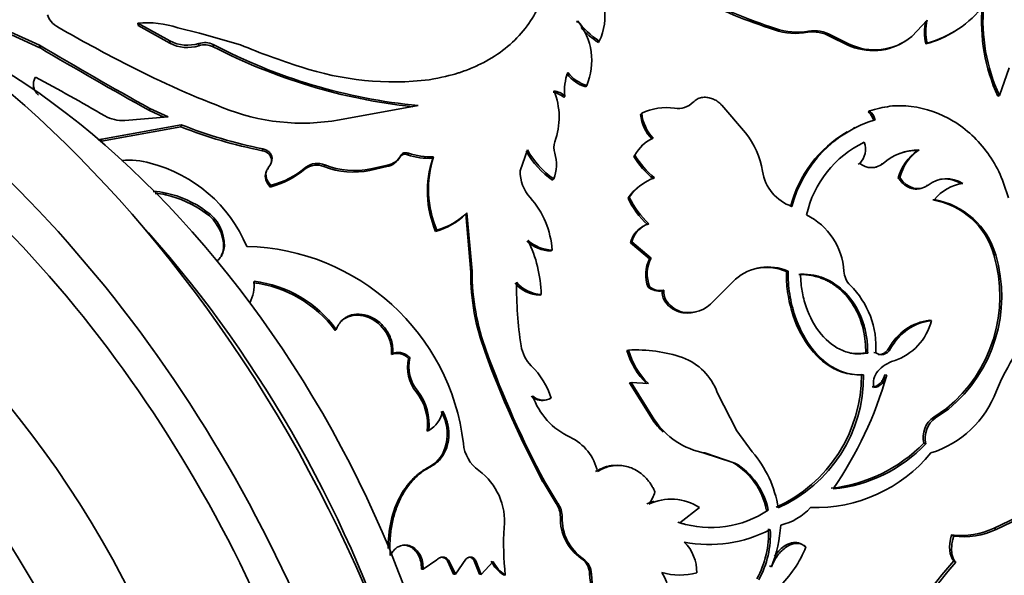
# Model space of a CAD drawing. Units: millimetres. Extents: x 0 to 1478, y 0 to 1758.
# Drawn here: x 623 to 658, y 225 to 245 of the extents above; entities that cross this region are included whole.
import ezdxf
from ezdxf import colors
from ezdxf.entities.mleader import LeaderData, LeaderLine
from ezdxf.math import Vec2, Vec3

# ---------------------------------------------------------------- set-up
doc = ezdxf.new("R2010")
doc.units = ezdxf.units.MM
doc.layers.add('DV6_Défaut', color=7, linetype='Continuous')
doc.layers.add('Défaut', color=7, linetype='Continuous')

# ---------------------------------------------------------------- blocks, each defined once
blk = doc.blocks.new('_DOT')
at = {"color": 0}
blk.add_line((0, 0), (-1, 0), dxfattribs=at)
at = {"color": 0, "const_width": 0.333}
blk.add_lwpolyline([(-0.1665, 0, 1), (0.1665, 0, 1)], format="xyb", close=True, dxfattribs=at)
blk = doc.blocks.new('SE5')
at = {"layer": 'DV6_Défaut', "color": 7, "linetype": 'Continuous', "lineweight": 35}
for p, q in [((626.847, 244.447), (626.84, 244.533)), ((627.994, 243.889), (626.84, 244.533)), ((627.994, 243.807), (626.847, 244.447)), ((628.277, 244.362), (629.052, 244.166)), ((642.601, 244.556), (642.628, 244.616)), ((649.702, 244.287), (649.741, 244.332)), ((654.628, 244.044), (655.181, 244.638)), ((622.285, 244.205), (623.305, 243.736)), ((622.303, 244.115), (623.317, 243.648)), ((629.053, 244.166), (630.53, 243.748)), ((650.888, 244.2), (650.93, 244.242)), ((651.696, 244.053), (651.739, 244.093)), ((651.696, 244.053), (652.315, 243.751)), ((651.739, 244.093), (652.36, 243.789)), ((654.581, 244.01), (654.628, 244.044)), ((656.203, 244.256), (656.251, 244.287)), ((623.317, 243.648), (623.305, 243.736)), ((627.994, 243.807), (627.994, 243.889)), ((629.032, 243.717), (629.035, 243.797)), ((629.543, 243.682), (629.547, 243.762)), ((643.378, 243.828), (643.409, 243.884)), ((652.315, 243.751), (652.36, 243.789)), ((654.456, 243.915), (654.503, 243.948)), ((655.138, 243.784), (655.186, 243.816)), ((657.778, 241.927), (658.129, 242.923)), ((623.091, 242.295), (623.097, 242.209)), ((642.925, 242.238), (642.959, 242.29)), ((642.141, 241.858), (642.175, 241.91)), ((657.723, 241.908), (657.778, 241.927)), ((634.078, 241.055), (636.911, 241.565)), ((648.663, 240.591), (647.811, 241.582)), ((627.927, 241.166), (626.37, 241.029)), ((627.264, 241.385), (627.272, 241.461)), ((627.264, 241.385), (627.779, 241.153)), ((627.272, 241.461), (627.927, 241.166)), ((644.893, 241.246), (644.933, 241.29)), ((653.067, 241.346), (653.118, 241.373)), ((625.535, 240.285), (628.39, 240.806)), ((625.543, 240.361), (628.402, 240.88)), ((628.39, 240.806), (628.402, 240.88)), ((652.591, 240.777), (652.54, 240.752)), ((625.535, 240.285), (625.543, 240.361)), ((644.972, 240.156), (644.928, 240.115)), ((631.305, 239.946), (631.326, 240.012)), ((636.257, 239.721), (636.288, 239.777)), ((636.523, 239.802), (636.554, 239.857)), ((637.43, 239.673), (637.462, 239.726)), ((640.573, 239.224), (640.828, 239.972)), ((644.649, 239.743), (644.692, 239.782)), ((654.84, 239.953), (654.896, 239.971)), ((631.63, 239.51), (631.63, 239.51)), ((631.639, 239.628), (631.661, 239.692)), ((633.525, 239.373), (633.552, 239.433)), ((635.177, 239.239), (635.78, 239.373)), ((635.207, 239.295), (635.811, 239.428)), ((635.78, 239.373), (635.811, 239.428)), ((652.707, 239.466), (652.762, 239.487)), ((653.338, 239.351), (653.361, 239.358)), ((653.544, 239.468), (653.6, 239.487)), ((631.462, 239.22), (631.438, 239.156)), ((631.513, 239.288), (631.536, 239.351)), ((632.852, 239.293), (632.879, 239.354)), ((635.177, 239.239), (635.207, 239.295)), ((631.595, 238.64), (631.62, 238.701)), ((641.732, 238.887), (641.773, 238.929)), ((644.901, 238.708), (644.854, 238.672)), ((654.145, 238.968), (654.202, 238.983)), ((655.165, 238.698), (655.223, 238.711)), ((656.402, 238.762), (656.461, 238.772)), ((627.837, 238.358), (627.857, 238.425)), ((654.907, 238.581), (654.954, 238.591)), ((644.442, 238.242), (644.489, 238.276)), ((655.389, 238.177), (655.448, 238.187)), ((629.259, 237.716), (629.283, 237.779)), ((638.616, 237.671), (638.656, 237.715)), ((638.616, 237.671), (638.796, 235.576)), ((638.656, 237.715), (638.841, 235.612)), ((645.145, 237.291), (645.195, 237.32)), ((637.533, 237.046), (637.573, 237.09)), ((644.991, 237.23), (644.941, 237.201)), ((644.527, 236.638), (644.577, 236.666)), ((644.527, 236.638), (645.216, 236.062)), ((644.577, 236.666), (645.268, 236.087)), ((629.921, 236.442), (629.951, 236.499)), ((641.67, 236.344), (641.718, 236.377)), ((657.58, 236.206), (657.645, 236.202)), ((645.216, 236.062), (645.268, 236.087)), ((638.796, 235.576), (638.841, 235.612)), ((650.131, 235.602), (650.19, 235.613)), ((647.516, 234.539), (648.297, 235.324)), ((641.275, 234.752), (641.326, 234.78)), ((645.164, 235.04), (645.219, 235.06)), ((645.671, 234.912), (645.726, 234.931)), ((645.788, 234.502), (645.844, 234.519)), ((646.346, 234.132), (646.404, 234.146)), ((646.826, 234.141), (646.886, 234.155)), ((655.275, 233.85), (655.34, 233.842)), ((633.924, 233.484), (633.968, 233.522)), ((635.945, 232.622), (635.994, 232.653)), ((639.31, 232.711), (639.362, 232.735)), ((644.404, 232.765), (644.462, 232.778)), ((652.982, 232.678), (653.048, 232.67)), ((653.272, 232.694), (653.338, 232.686)), ((653.807, 232.844), (653.873, 232.835)), ((636.561, 232.477), (636.61, 232.507)), ((653.476, 232.62), (653.494, 232.618)), ((644.499, 231.602), (644.559, 231.61)), ((644.499, 231.602), (645.321, 230.289)), ((644.606, 231.617), (644.549, 231.609)), ((645.174, 231.578), (644.559, 231.61)), ((644.559, 231.61), (645.384, 230.29)), ((652.437, 231.918), (652.508, 231.908)), ((652.829, 231.903), (652.895, 231.892)), ((653.669, 231.897), (653.736, 231.884)), ((636.839, 231.276), (636.892, 231.301)), ((648.346, 229.88), (647.648, 231.262)), ((641.465, 230.981), (641.524, 230.994)), ((641.627, 231.042), (641.685, 231.054)), ((655.42, 230.37), (655.878, 230.681)), ((655.489, 230.346), (655.947, 230.657)), ((655.878, 230.681), (655.947, 230.657)), ((645.321, 230.289), (645.384, 230.29)), ((655.42, 230.37), (655.489, 230.346)), ((637.229, 229.869), (637.285, 229.888)), ((648.903, 229.129), (648.346, 229.88)), ((655.069, 229.438), (655.139, 229.411)), ((647.135, 229.091), (647.201, 229.083)), ((647.135, 229.091), (648.211, 228.736)), ((647.201, 229.083), (648.278, 228.723)), ((637.323, 228.594), (637.381, 228.607)), ((644.142, 228.637), (644.081, 228.64)), ((648.211, 228.736), (648.278, 228.723)), ((641.39, 228.042), (641.452, 228.043)), ((641.39, 228.042), (641.863, 227.271)), ((641.452, 228.043), (641.928, 227.268)), ((646.367, 227.387), (646.305, 227.4)), ((641.863, 227.271), (641.928, 227.268)), ((646.301, 226.576), (647.005, 227.12)), ((649.408, 227.055), (649.477, 227.032)), ((642.014, 226.788), (642.079, 226.782)), ((658.667, 226.898), (657.59, 226.384)), ((658.737, 226.848), (657.661, 226.335)), ((646.233, 226.593), (646.301, 226.576)), ((657.59, 226.384), (657.661, 226.335)), ((656.063, 226.139), (656.134, 226.093)), ((650.695, 225.796), (650.626, 225.828)), ((650.759, 225.743), (650.829, 225.71)), ((637.087, 224.906), (637.582, 225.245)), ((638.242, 224.726), (638.616, 225.262)), ((642.763, 225.294), (642.831, 225.28)), ((637.023, 224.907), (637.087, 224.906)), ((637.957, 225.204), (638.021, 225.201)), ((637.957, 225.204), (638.177, 224.73)), ((638.021, 225.201), (638.242, 224.726)), ((638.917, 225.211), (638.981, 225.206)), ((638.917, 225.211), (639.107, 224.728)), ((638.981, 225.206), (639.173, 224.721)), ((639.173, 224.721), (639.597, 225.189)), ((649.522, 225.029), (649.593, 224.996)), ((656.143, 225.209), (656.213, 225.158)), ((638.177, 224.73), (638.242, 224.726)), ((639.107, 224.728), (639.173, 224.721)), ((639.97, 224.705), (640.036, 224.695)), ((643.06, 224.749), (643.128, 224.732))]:
    blk.add_line(p, q, dxfattribs=at)
for centre, radius, start, end in [((656.456, 264.994), 21.781, 243.7506, 251.9343), ((656.709, 265.463), 22.25, 243.7116, 251.7505), ((641.594, 244.77), 2.02, 333.9619, 9.9837), ((654.219, 247.448), 3.759, 284.9036, 322.7627), ((663.451, 244.564), 6.314, 174.7492, 204.869), ((663.646, 244.624), 6.458, 175.1134, 204.6793), ((658.234, 304.675), 69.348, 240.42837, 242.62391), ((627.143, 240.942), 3.604, 71.6574, 94.8152), ((640.866, 243.178), 2.274, 337.0002, 39.2157), ((645.186, 246.562), 3.214, 217.2606, 236.4422), ((645.135, 246.483), 3.183, 221.6628, 236.5102), ((650.512, 246.609), 2.404, 251.3138, 280.0223), ((656.9, 244.2), 1.811, 167.1288, 193.2699), ((656.955, 244.237), 1.819, 167.2646, 193.393), ((650.465, 246.55), 2.388, 251.3669, 280.2165), ((651.083, 242.977), 1.238, 60.3196, 99.0368), ((651.123, 243.02), 1.237, 60.12, 98.9735), ((653.296, 245.674), 2.105, 243.5888, 309.2454), ((654.152, 247.447), 3.793, 285.0631, 302.745), ((720.931, 409.404), 192.293, 239.48954, 240.85222), ((711.628, 393.04), 173.541, 239.41114, 240.91344), ((628.629, 245.145), 1.408, 243.1811, 286.7454), ((628.623, 245.028), 1.374, 242.7653, 287.3243), ((629.244, 243.051), 0.698, 64.6525, 107.6743), ((629.246, 243.127), 0.703, 64.6426, 107.5143), ((638.923, 261.845), 20.441, 242.6854, 263.7235), ((638.81, 261.376), 19.901, 242.2616, 264.5263), ((639.969, 266.248), 24.4, 247.2422, 252.66), ((653.242, 245.686), 2.145, 244.4147, 304.4434), ((642.651, 274.505), 35.391, 242.5664, 248.8379), ((636.038, 253.064), 10.645, 251.705, 276.8382), ((598.106, 194.719), 54.027, 59.3458, 62.3696), ((643.869, 242.124), 1.708, 158.2634, 187.2074), ((643.312, 243.524), 1.343, 217.741, 253.2145), ((643.351, 243.581), 1.349, 217.6817, 253.1338), ((641.639, 241.309), 0.744, 47.585, 81.4092), ((639.429, 241.141), 2.541, 339.9515, 22.1188), ((641.67, 241.359), 0.747, 47.4951, 81.2989), ((632.742, 248.499), 7.563, 247.7176, 280.1743), ((645.819, 239.472), 2.022, 81.5164, 115.9701), ((646.241, 242.216), 0.754, 260.5231, 315.6374), ((626.309, 242.394), 1.366, 241.2304, 272.5357), ((646.389, 241.401), 1.504, 185.9126, 223.8782), ((646.438, 241.448), 1.513, 185.9761, 223.9167), ((652.601, 240.825), 0.699, 17.2498, 48.1823), ((652.648, 240.848), 0.705, 17.2849, 48.1107), ((634.637, 256.604), 16.988, 248.4236, 258.6895), ((634.667, 256.627), 16.948, 248.3034, 258.6298), ((654.592, 236.845), 4.401, 106.7965, 165.5385), ((646.269, 238.702), 3.049, 9.6295, 38.2764), ((654.49, 236.862), 4.346, 120.0876, 165.8558), ((625.824, 239.082), 1.31, 102.3716, 108.3851), ((642.464, 240.051), 0.683, 161.3683, 196.6626), ((645.866, 239.191), 1.314, 113.2203, 153.2667), ((654.575, 236.814), 3.811, 115.6337, 167.5294), ((652.233, 240), 0.737, 315.8462, 19.8416), ((635.653, 240.046), 0.685, 280.6605, 331.7363), ((635.688, 240.095), 0.678, 280.4103, 332.0494), ((637.311, 242.094), 2.424, 251.0347, 272.8028), ((637.352, 242.175), 2.451, 251.0147, 272.5866), ((641.082, 238.558), 3.803, 162.1114, 202.7107), ((643.584, 241.514), 3.214, 209.6324, 234.8136), ((643.645, 241.576), 3.242, 209.6522, 234.737), ((640.489, 239.443), 1.383, 338.2097, 17.3545), ((647.128, 241.198), 2.875, 210.4011, 231.8336), ((647.201, 241.256), 2.91, 210.4412, 231.7159), ((654.877, 238.042), 1.928, 89.4316, 131.4754), ((655.858, 238.498), 1.776, 124.9843, 164.6632), ((654.82, 238.032), 1.921, 89.3934, 108.9486), ((655.863, 238.554), 1.716, 124.3357, 165.5218), ((626.536, 237.093), 2.515, 72.6854, 96.1265), ((626.03, 234.533), 5.117, 22.6623, 75.8127), ((631.141, 239.69), 0.521, 319.4349, 0.2236), ((631.116, 239.628), 0.522, 339.7602, 359.9603), ((633.258, 238.751), 0.677, 66.7354, 126.7536), ((633.282, 238.818), 0.671, 66.3075, 126.9956), ((634.582, 242.141), 2.963, 249.106, 281.5852), ((634.616, 242.195), 2.96, 248.9412, 281.524), ((640.94, 238.496), 3.702, 161.4603, 203.0626), ((653.18, 240.002), 0.664, 230.9183, 309.1581), ((630.805, 241.699), 3.159, 284.4794, 310.4051), ((630.822, 241.778), 3.178, 284.5442, 310.3151), ((641.93, 239.179), 1.358, 178.0986, 222.5337), ((650.83, 239.432), 1.57, 188.0528, 251.4573), ((645.972, 237.183), 1.861, 126.8865, 145.299), ((646.019, 237.218), 1.86, 109.4904, 145.3396), ((655.885, 237.869), 1.07, 57.4578, 128.195), ((656.687, 237.211), 1.577, 98.2295, 141.7705), ((655.827, 237.872), 1.059, 57.1668, 101.3437), ((627.439, 236.741), 1.735, 76.082, 91.4372), ((627.424, 236.667), 1.741, 76.2697, 88.7235), ((627.035, 234.687), 3.758, 53.7235, 77.6817), ((627.018, 234.676), 3.842, 53.8604, 77.3839), ((638.578, 236.171), 3.146, 3.7505, 41.6397), ((647.08, 239.458), 2.905, 204.7466, 228.2399), ((647.156, 239.508), 2.938, 204.7951, 228.1377), ((654.936, 235.47), 2.745, 15.5432, 80.5076), ((654.957, 235.435), 2.795, 15.9176, 79.8763), ((628.427, 236.475), 1.494, 358.732, 56.1748), ((628.457, 236.534), 1.493, 358.6388, 56.4292), ((636.89, 239.41), 2.45, 285.2181, 314.7819), ((636.925, 239.463), 2.46, 285.284, 314.716), ((649.795, 235.483), 2.4, 3.1375, 63.8246), ((645.459, 236.452), 0.907, 106.9178, 166.3897), ((645.418, 236.414), 0.919, 121.2717, 165.8986), ((641.693, 237.642), 1.299, 227.0184, 268.9892), ((636.497, 234.64), 4.831, 1.6613, 25.606), ((641.742, 237.673), 1.297, 226.7878, 268.9563), ((629.104, 236.546), 0.823, 331.5839, 352.7387), ((630.558, 228.477), 8.03, 6.7777, 88.6097), ((652.581, 234.722), 5.215, 309.2071, 16.5287), ((652.617, 234.709), 5.244, 309.4087, 16.5335), ((646.34, 235.493), 1.26, 153.1393, 201.081), ((646.39, 235.518), 1.258, 153.1172, 201.3461), ((646.717, 235.518), 7.921, 179.5765, 200.7549), ((646.953, 235.595), 8.111, 179.8755, 200.6433), ((649.466, 234.013), 1.756, 65.6437, 131.7197), ((649.413, 233.983), 1.771, 66.0682, 104.1406), ((652.978, 235.671), 0.789, 184.1097, 224.9506), ((629.43, 235.158), 1.588, 334.2789, 3.4633), ((630.474, 230.955), 4.278, 36.2331, 83.2036), ((630.494, 230.981), 4.305, 36.191, 83.0488), ((641.339, 236), 1.249, 220.627, 267.0992), ((655.104, 235.113), 14.665, 179.5882, 188.53), ((641.389, 236.025), 1.247, 220.3709, 267.0932), ((645.556, 235.527), 0.625, 231.196, 280.6337), ((645.611, 235.543), 0.623, 230.886, 280.6413), ((646.263, 234.859), 0.595, 174.8249, 216.9356), ((646.322, 234.878), 0.598, 174.9003, 216.9563), ((650.231, 232.898), 3.114, 356.0865, 45.3384), ((646.581, 235.094), 0.99, 216.7597, 256.2651), ((646.641, 235.11), 0.993, 216.5981, 256.1589), ((646.625, 235.292), 1.167, 259.0436, 319.783), ((646.56, 235.296), 1.183, 259.5686, 283.003), ((655.492, 231.961), 1.902, 96.5503, 152.3136), ((655.564, 231.943), 1.912, 96.7268, 152.1797), ((653.342, 234.349), 2.062, 288.4123, 345.7606), ((665.66, 228.007), 8.646, 137.6621, 157.5145), ((636.15, 232.112), 0.55, 41.656, 111.8766), ((672.654, 244.768), 35.458, 199.8803, 208.1459), ((672.785, 244.814), 35.538, 199.8691, 208.1572), ((641.878, 233.135), 1.292, 188.7899, 225.0855), ((647.026, 233.514), 2.726, 195.9501, 225.4655), ((644.734, 227.542), 5.244, 71.4532, 92.9754), ((647.112, 233.538), 2.757, 196.003, 225.3349), ((637.897, 232.154), 1.375, 166.4275, 219.6944), ((637.946, 232.183), 1.374, 166.3568, 219.9178), ((645.66, 230.529), 2.118, 20.2238, 69.4876), ((654.349, 231.187), 1.257, 106.4582, 138.4596), ((638.998, 230.201), 2.819, 17.6178, 45.7367), ((653.924, 231.593), 0.67, 140.3125, 193.0785), ((647.606, 231.893), 5.223, 294.4122, 0.1018), ((647.752, 231.817), 5.144, 293.8736, 0.8345), ((640.275, 235.724), 13.998, 325.4709, 344.0802), ((635.347, 230.105), 1.897, 352.8523, 38.1126), ((635.397, 230.124), 1.902, 352.8612, 38.2155), ((654.209, 232.612), 3.698, 287.398, 339.4371), ((641.349, 231.557), 0.585, 228.3497, 281.4349), ((643.464, 231.999), 2.596, 199.4748, 244.8779), ((641.407, 231.561), 0.578, 227.6497, 298.7677), ((636.752, 230.799), 1.056, 300.2927, 348.6194), ((647.643, 231.833), 2.788, 213.6162, 225.7768), ((647.705, 231.811), 2.775, 213.2479, 259.542), ((655.912, 229.652), 0.87, 124.4425, 194.2314), ((655.992, 229.624), 0.88, 124.8394, 194.0226), ((641.624, 228.058), 1.754, 11.693, 65.1313), ((639.879, 229.547), 1.353, 185.1783, 233.9479), ((647.643, 231.833), 2.788, 257.8334, 259.5016), ((645.805, 226.476), 4.079, 8.9834, 40.5683), ((651.133, 233.286), 5.504, 276.2976, 315.6466), ((651.281, 233.104), 5.341, 275.6537, 316.2491), ((651.174, 232.47), 5.349, 268.102, 320.7166), ((637.753, 226.632), 2.255, 354.2268, 53.8435), ((646.944, 226.566), 2.512, 11.2267, 59.722), ((646.997, 226.544), 2.527, 11.1409, 59.5668), ((644.075, 228.087), 1.393, 322.7502, 343.5137), ((645.922, 225.572), 1.865, 107.0561, 115.5404), ((645.986, 225.572), 1.853, 56.6202, 115.6212), ((641.144, 226.781), 0.87, 0.468, 34.2653), ((641.203, 226.775), 0.877, 0.5122, 34.2208), ((647.421, 230.06), 3.659, 252.1675, 304.177), ((649.472, 228.489), 2.047, 282.7585, 318.1482), ((643.75, 226.723), 1.737, 177.862, 235.3763), ((643.823, 226.715), 1.745, 177.7991, 235.3246), ((649.7, 225.779), 9.725, 176.3094, 186.4018), ((647.329, 230.196), 3.766, 254.1748, 256.6518), ((647.369, 230.486), 4.692, 258.858, 297.7223), ((646.128, 226.186), 3.359, 331.0568, 2.9651), ((646.16, 226.16), 3.396, 331.2486, 2.9209), ((645.075, 226.782), 4.858, 338.4343, 356.5956), ((656.4, 228.923), 2.804, 263.1074, 295.1215), ((656.474, 228.889), 2.816, 263.0648, 294.9228), ((645.383, 224.801), 1.529, 359.2757, 45.0625), ((646.95, 227.263), 4.179, 313.8905, 338.1756), ((637.722, 225.066), 0.272, 30.3735, 88.8325), ((642.412, 224.75), 0.648, 359.9469, 57.174), ((642.479, 224.735), 0.649, 359.7597, 57.1939), ((640.7, 225.799), 1.316, 207.3171, 236.2928), ((640.774, 225.795), 1.325, 207.2244, 236.1346), ((685.535, 199.939), 38.762, 139.3121, 149.7787), ((686.803, 199.07), 40.203, 139.5409, 149.6603), ((645.392, 224.826), 2.334, 181.8704, 212.7004), ((645.493, 224.814), 2.367, 181.9746, 212.5283), ((644.841, 224.165), 1.022, 355.0466, 37.4135), ((646.29, 227.045), 2.347, 254.2567, 285.3659)]:
    blk.add_arc(centre, radius, start, end, dxfattribs=at)
for centre, major_axis, start_param, end_param in [((660.58, 246.149), (-10, 17.321), 3.141593, 6.283185), ((658.741, 245.088), (-10, 17.321), 3.141593, 6.283185), ((659.166, 245.333), (-10, 17.321), 3.120378, 6.283185), ((659.166, 245.333), (9.75, -16.887), 0.612669, 2.528924), ((617.234, 221.123), (-15, 25.981), 3.141593, 6.283185), ((615.113, 219.899), (-15, 25.981), 2.903652, 6.283185), ((614.759, 219.695), (-14.25, 24.682), 3.020179, 6.283185), ((608.042, 215.816), (15, -25.981), 0, 3.141593), ((621.477, 223.573), (-12, 20.785), 3.808703, 5.615757), ((603.799, 213.367), (15, -25.981), 0, 4.032778), ((603.799, 213.367), (13, -22.517), 0, 3.141593), ((614.759, 219.695), (-10.8, 18.706), 3.592528, 5.83225), ((619.355, 222.348), (-13, 22.517), 4.346325, 5.078453)]:
    blk.add_ellipse(centre, major_axis=major_axis, ratio=0.57735, start_param=start_param, end_param=end_param, dxfattribs=at)
for points, knots in [([(637.306, 242.494), (637.744, 242.575), (638.082, 242.653), (638.336, 242.734), (638.362, 242.742), (638.401, 242.755), (638.421, 242.762), (638.481, 242.782), (638.52, 242.796), (638.638, 242.839), (638.715, 242.869), (638.944, 242.963), (639.093, 243.033), (639.815, 243.408), (640.295, 243.79), (641.062, 244.715), (641.326, 245.229), (641.536, 246.063), (641.574, 246.343), (641.579, 246.643), (641.579, 246.652), (641.579, 246.679), (641.579, 246.693), (641.578, 246.736), (641.577, 246.765), (641.573, 246.858), (641.567, 246.924), (641.546, 247.135), (641.523, 247.294), (641.492, 247.469)], [0, 0, 0, 0, 0.125, 0.125, 0.132812, 0.132812, 0.140625, 0.140625, 0.15625, 0.15625, 0.1875, 0.1875, 0.25, 0.25, 0.5, 0.5, 0.75, 0.75, 0.875, 0.875, 0.882812, 0.882812, 0.890625, 0.890625, 0.90625, 0.90625, 0.9375, 0.9375, 1, 1, 1, 1]), ([(623.162, 242.585), (623.15, 242.562), (623.128, 242.517), (623.106, 242.449), (623.093, 242.383), (623.089, 242.318), (623.098, 242.222), (623.144, 242.093), (623.227, 241.99), (623.27, 241.938)], [0, 0, 0, 0, 0.105922, 0.208368, 0.307814, 0.404782, 0.499832, 0.741104, 1, 1, 1, 1]), ([(647.811, 241.582), (647.787, 241.605), (647.741, 241.65), (647.667, 241.708), (647.592, 241.757), (647.514, 241.797), (647.434, 241.828), (647.353, 241.85), (647.235, 241.868), (647.084, 241.864), (646.913, 241.805), (646.826, 241.728), (646.78, 241.689)], [0, 0, 0, 0, 0.076714, 0.150269, 0.221475, 0.291226, 0.360472, 0.430184, 0.501314, 0.664606, 0.826827, 1, 1, 1, 1]), ([(658.099, 238.246), (658.011, 238.534), (657.835, 239.11), (657.231, 240.124), (656.171, 241.119), (654.871, 241.561), (653.839, 241.578), (653.358, 241.441), (653.118, 241.373)], [0, 0, 0, 0, 0.125542, 0.251106, 0.500745, 0.749965, 0.875038, 1, 1, 1, 1]), ([(631.326, 240.012), (631.349, 240.006), (631.395, 239.994), (631.458, 239.967), (631.515, 239.933), (631.58, 239.88), (631.644, 239.798), (631.655, 239.728), (631.661, 239.692)], [0, 0, 0, 0, 0.131668, 0.256375, 0.37807, 0.500991, 0.744493, 1, 1, 1, 1]), ([(636.288, 239.777), (636.296, 239.791), (636.312, 239.816), (636.348, 239.846), (636.399, 239.868), (636.47, 239.878), (636.526, 239.864), (636.554, 239.857)], [0, 0, 0, 0, 0.173538, 0.337513, 0.500364, 0.74383, 1, 1, 1, 1]), ([(631.536, 239.351), (631.522, 239.332), (631.494, 239.295), (631.465, 239.234), (631.446, 239.172), (631.438, 239.107), (631.444, 239.006), (631.488, 238.863), (631.575, 238.756), (631.62, 238.701)], [0, 0, 0, 0, 0.10561, 0.206899, 0.305341, 0.402539, 0.500157, 0.743346, 1, 1, 1, 1]), ([(654.908, 238.579), (654.878, 238.573), (654.786, 238.563), (654.666, 238.577), (654.554, 238.614), (654.477, 238.65), (654.405, 238.695), (654.335, 238.749), (654.268, 238.813), (654.204, 238.885), (654.165, 238.94), (654.145, 238.968)], [0, 0, 0, 0, 0.11065, 0.329714, 0.424722, 0.518125, 0.61104, 0.704605, 0.799933, 0.898076, 1, 1, 1, 1]), ([(629.951, 236.499), (629.946, 236.466), (629.936, 236.401), (629.91, 236.309), (629.875, 236.224), (629.83, 236.145), (629.776, 236.072), (629.724, 236.019), (629.69, 235.99), (629.68, 235.982)], [0, 0, 0, 0, 0.164702, 0.324015, 0.479195, 0.6316, 0.782664, 0.933856, 1, 1, 1, 1]), ([(650.131, 235.602), (650.132, 235.443), (650.135, 235.318), (650.143, 235.139), (650.154, 235.011), (650.204, 234.644), (650.255, 234.408), (650.454, 233.728), (650.653, 233.307), (651.159, 232.596), (651.458, 232.32), (651.948, 232.051), (652.121, 231.984), (652.325, 231.938), (652.352, 231.932), (652.378, 231.927)], [0, 0, 0, 0, 0.069916, 0.069916, 0.139831, 0.139831, 0.279663, 0.279663, 0.559325, 0.559325, 0.838988, 0.838988, 0.978819, 0.978819, 1, 1, 1, 1]), ([(650.19, 235.613), (650.191, 235.476), (650.192, 235.202), (650.258, 234.653), (650.455, 233.848), (650.922, 232.921), (651.578, 232.252), (652.15, 231.977), (652.572, 231.888), (652.788, 231.891), (652.895, 231.892)], [0, 0, 0, 0, 0.071638, 0.143309, 0.286433, 0.500423, 0.700225, 0.850101, 0.924907, 1, 1, 1, 1]), ([(652.982, 232.678), (652.978, 232.814), (652.969, 233.079), (652.908, 233.463), (652.811, 233.82), (652.674, 234.152), (652.5, 234.456), (652.326, 234.685), (652.172, 234.852), (652.05, 234.967), (651.923, 235.071), (651.791, 235.163), (651.655, 235.244), (651.514, 235.314), (651.368, 235.373), (651.218, 235.421), (651.064, 235.457), (650.905, 235.483), (650.742, 235.497), (650.632, 235.498), (650.577, 235.498)], [0, 0, 0, 0, 0.088641, 0.173396, 0.255505, 0.336334, 0.417313, 0.499862, 0.541435, 0.582444, 0.623061, 0.663463, 0.703828, 0.744338, 0.785169, 0.826497, 0.868488, 0.911304, 0.955094, 1, 1, 1, 1]), ([(653.048, 232.67), (653.046, 232.898), (653.032, 233.094), (652.983, 233.421), (652.936, 233.618), (652.757, 234.144), (652.578, 234.462), (652.119, 234.994), (651.848, 235.197), (651.409, 235.396), (651.251, 235.446), (650.976, 235.498), (650.817, 235.51), (650.636, 235.508)], [0, 0, 0, 0, 0.125, 0.125, 0.25, 0.25, 0.5, 0.5, 0.75, 0.75, 0.875, 0.875, 1, 1, 1, 1]), ([(650.636, 235.508), (650.645, 235.273), (650.664, 235.07), (650.722, 234.727), (650.775, 234.52), (650.966, 233.965), (651.149, 233.629), (651.606, 233.08), (651.871, 232.878), (652.298, 232.702), (652.45, 232.664), (652.717, 232.638), (652.872, 232.645), (653.048, 232.67)], [0, 0, 0, 0, 0.125, 0.125, 0.25, 0.25, 0.5, 0.5, 0.75, 0.75, 0.875, 0.875, 1, 1, 1, 1]), ([(633.968, 233.522), (633.982, 233.557), (634.01, 233.623), (634.061, 233.713), (634.117, 233.792), (634.194, 233.873), (634.297, 233.952), (634.491, 234.047), (634.788, 234.1), (635.179, 234.006), (635.543, 233.788), (635.766, 233.519), (635.887, 233.293), (635.956, 233.114), (636, 232.896), (635.996, 232.737), (635.994, 232.653)], [0, 0, 0, 0, 0.03902, 0.075651, 0.110172, 0.142919, 0.196281, 0.249884, 0.374425, 0.499249, 0.624212, 0.749372, 0.799611, 0.849665, 0.920664, 1, 1, 1, 1]), ([(634.136, 233.816), (634.205, 233.881), (634.294, 233.937), (634.613, 234.06), (634.868, 234.055), (635.392, 233.84), (635.601, 233.661), (635.913, 233.154), (635.964, 232.914), (635.945, 232.622)], [0, 0, 0, 0, 0.126756, 0.126756, 0.417838, 0.417838, 0.708919, 0.708919, 1, 1, 1, 1]), ([(635.994, 232.653), (636.02, 232.663), (636.07, 232.682), (636.149, 232.696), (636.227, 232.697), (636.306, 232.686), (636.384, 232.66), (636.461, 232.622), (636.538, 232.571), (636.586, 232.529), (636.61, 232.507)], [0, 0, 0, 0, 0.13405, 0.260352, 0.381241, 0.499372, 0.617589, 0.738727, 0.865426, 1, 1, 1, 1]), ([(652.512, 232.664), (652.522, 232.663), (652.579, 232.658), (652.685, 232.653), (652.832, 232.659), (652.932, 232.671), (652.982, 232.678)], [0, 0, 0, 0, 0.061261, 0.36594, 0.678497, 1, 1, 1, 1]), ([(653.427, 232.626), (653.468, 232.619), (653.532, 232.625), (653.611, 232.655), (653.666, 232.687), (653.717, 232.729), (653.765, 232.782), (653.793, 232.823), (653.807, 232.844)], [0, 0, 0, 0, 0.3020548, 0.4397494, 0.5754711, 0.71219, 0.8528131, 1, 1, 1, 1]), ([(653.204, 231.455), (653.254, 231.462), (653.351, 231.476), (653.461, 231.553), (653.531, 231.628), (653.573, 231.685), (653.61, 231.749), (653.643, 231.82), (653.66, 231.871), (653.669, 231.897)], [0, 0, 0, 0, 0.255892, 0.499613, 0.597466, 0.6948, 0.793281, 0.894519, 1, 1, 1, 1]), ([(637.732, 230.571), (637.938, 230.184), (637.998, 229.801), (637.836, 229.046), (637.636, 228.769), (637.323, 228.594)], [0, 0, 0, 0, 0.5, 0.5, 1, 1, 1, 1]), ([(637.787, 230.591), (637.809, 230.548), (637.852, 230.464), (637.904, 230.334), (637.947, 230.205), (637.978, 230.076), (637.999, 229.947), (638.009, 229.819), (638.008, 229.691), (637.997, 229.564), (637.97, 229.405), (637.918, 229.222), (637.825, 229.028), (637.704, 228.86), (637.556, 228.715), (637.44, 228.644), (637.381, 228.607)], [0, 0, 0, 0, 0.06005, 0.117991, 0.174215, 0.229149, 0.283252, 0.337004, 0.390895, 0.445408, 0.501015, 0.600111, 0.696746, 0.79377, 0.894001, 1, 1, 1, 1]), ([(637.323, 228.594), (637.17, 228.51), (637.052, 228.436), (636.949, 228.356), (636.914, 228.328), (636.86, 228.283), (636.833, 228.259), (636.755, 228.187), (636.704, 228.135), (636.457, 227.865), (636.294, 227.614), (636.033, 227.039), (635.942, 226.731), (635.861, 226.237), (635.843, 226.07), (635.833, 225.86), (635.833, 225.837), (635.832, 225.763), (635.832, 225.724), (635.832, 225.671), (635.832, 225.66), (635.832, 225.65)], [0, 0, 0, 0, 0.13225, 0.13225, 0.165312, 0.165312, 0.198374, 0.198374, 0.264499, 0.264499, 0.528998, 0.528998, 0.793498, 0.793498, 0.925747, 0.925747, 0.95881, 0.95881, 0.991872, 0.991872, 1, 1, 1, 1]), ([(637.381, 228.607), (637.313, 228.568), (637.192, 228.5), (637.019, 228.383), (636.863, 228.25), (636.66, 228.046), (636.434, 227.751), (636.214, 227.344), (636.047, 226.895), (635.957, 226.492), (635.913, 226.161), (635.894, 225.919), (635.892, 225.664), (635.898, 225.494), (635.902, 225.397)], [0, 0, 0, 0, 0.070532, 0.124788, 0.187036, 0.249667, 0.374343, 0.499372, 0.624431, 0.749424, 0.812175, 0.874705, 0.929151, 1, 1, 1, 1]), ([(643.91, 228.636), (643.891, 228.634), (643.872, 228.632), (643.804, 228.623), (643.754, 228.613), (643.656, 228.589), (643.617, 228.576), (643.481, 228.525), (643.383, 228.477), (643.278, 228.415)], [0, 0, 0, 0, 0.08669, 0.08669, 0.315017, 0.315017, 0.543345, 0.543345, 1, 1, 1, 1]), ([(645.411, 227.691), (645.386, 227.741), (645.338, 227.836), (645.261, 227.964), (645.176, 228.084), (645.078, 228.197), (644.936, 228.332), (644.748, 228.466), (644.514, 228.572), (644.275, 228.632), (644.068, 228.643), (643.893, 228.626), (643.732, 228.594), (643.546, 228.527), (643.413, 228.453), (643.342, 228.413)], [0, 0, 0, 0, 0.060582, 0.115121, 0.163853, 0.225203, 0.286585, 0.393443, 0.500755, 0.600834, 0.700352, 0.760283, 0.82022, 0.903635, 1, 1, 1, 1]), ([(656.134, 226.093), (656.124, 226.054), (656.104, 225.977), (656.083, 225.867), (656.068, 225.762), (656.061, 225.664), (656.061, 225.573), (656.068, 225.487), (656.082, 225.409), (656.104, 225.336), (656.133, 225.27), (656.169, 225.209), (656.198, 225.175), (656.213, 225.158)], [0, 0, 0, 0, 0.095776, 0.188715, 0.279383, 0.368389, 0.456377, 0.544015, 0.631976, 0.720927, 0.811515, 0.90435, 1, 1, 1, 1]), ([(635.902, 225.397), (635.916, 225.423), (635.945, 225.474), (635.993, 225.542), (636.044, 225.602), (636.099, 225.653), (636.158, 225.696), (636.263, 225.753), (636.426, 225.793), (636.64, 225.749), (636.834, 225.626), (636.981, 225.429), (637.076, 225.18), (637.083, 224.999), (637.087, 224.906)], [0, 0, 0, 0, 0.044816, 0.087803, 0.129355, 0.169907, 0.209929, 0.249906, 0.374584, 0.49954, 0.624588, 0.749883, 0.870482, 1, 1, 1, 1]), ([(636.345, 225.773), (636.352, 225.773), (636.358, 225.773), (636.434, 225.775), (636.504, 225.762), (636.715, 225.676), (636.827, 225.571), (636.995, 225.264), (637.026, 225.113), (637.023, 224.907)], [0, 0, 0, 0, 0.018471, 0.018471, 0.214776, 0.214776, 0.607388, 0.607388, 1, 1, 1, 1]), ([(650.829, 225.71), (650.809, 225.726), (650.768, 225.758), (650.703, 225.794), (650.635, 225.82), (650.564, 225.834), (650.491, 225.837), (650.416, 225.829), (650.338, 225.809), (650.259, 225.778), (650.145, 225.719), (650.002, 225.618), (649.842, 225.447), (649.701, 225.237), (649.63, 225.078), (649.593, 224.996)], [0, 0, 0, 0, 0.060422, 0.118341, 0.174251, 0.2287, 0.282282, 0.33562, 0.389344, 0.444074, 0.500392, 0.624559, 0.744534, 0.867458, 1, 1, 1, 1]), ([(650.625, 225.828), (650.472, 225.896), (650.298, 225.875), (649.952, 225.676), (649.818, 225.546), (649.704, 225.375)], [0, 0, 0, 0, 0.550248, 0.550248, 1, 1, 1, 1]), ([(637.582, 225.245), (637.596, 225.258), (637.623, 225.284), (637.668, 225.312), (637.714, 225.331), (637.761, 225.341), (637.833, 225.34), (637.93, 225.308), (637.99, 225.238), (638.021, 225.201)], [0, 0, 0, 0, 0.106142, 0.20708, 0.304913, 0.401942, 0.500522, 0.743859, 1, 1, 1, 1]), ([(638.616, 225.262), (638.628, 225.274), (638.651, 225.297), (638.69, 225.322), (638.729, 225.338), (638.77, 225.345), (638.831, 225.342), (638.913, 225.308), (638.958, 225.241), (638.981, 225.206)], [0, 0, 0, 0, 0.106394, 0.207002, 0.304376, 0.401326, 0.500697, 0.744334, 1, 1, 1, 1])]:
    blk.add_open_spline(points, degree=3, knots=knots, dxfattribs=at)
for points in [[(623.599, 244.832), (623.636, 244.649), (623.758, 244.513), (624.01, 244.361)], [(631.305, 239.946), (631.496, 239.904), (631.63, 239.777), (631.639, 239.628)], [(636.257, 239.721), (636.302, 239.807), (636.405, 239.838), (636.523, 239.802)], [(631.438, 239.156), (631.382, 238.995), (631.436, 238.813), (631.595, 238.64)], [(655.223, 238.711), (654.887, 238.466), (654.479, 238.577), (654.202, 238.983)], [(633.924, 233.484), (633.932, 233.504), (633.941, 233.524), (633.95, 233.544)], [(653.338, 232.686), (653.519, 232.551), (653.731, 232.61), (653.873, 232.835)], [(653.271, 231.441), (653.479, 231.451), (653.653, 231.615), (653.736, 231.884)], [(656.063, 226.139), (655.945, 225.702), (655.97, 225.393), (656.143, 225.209)], [(638.796, 225.33), (638.842, 225.309), (638.884, 225.269), (638.917, 225.211)]]:
    blk.add_open_spline(points, degree=3, dxfattribs=at)

msp = doc.modelspace()

# ---------------------------------------------------------------- block references
at = {"layer": 'Défaut'}
msp.add_blockref('SE5', (0, 0), dxfattribs=at)

# ---------------------------------------------------------------- leaders
at = {"layer": 'Défaut', "color": 7, "linetype": 'Continuous', "lineweight": 18}
ml = msp.add_multileader_mtext('Standard', dxfattribs=at)
ml.set_content('{\\pxsm0.9;\\fSolid Edge ISO|b1||i0||c0|p34;\\W1.;07/12/2016\\P}', color=256)
ml.set_leader_properties()
ml.set_arrow_properties(name='DOT')
ml.build(insert=Vec2(0, 0))
ml.multileader.update_dxf_attribs({"leader_type": 0, "dogleg_length": 0, "arrow_head_size": 12})
ctx = ml.context
ctx.base_point, ctx.char_height, ctx.arrow_head_size, ctx.landing_gap_size = Vec3(1390.407, 1750.708), 12, 12, 4.2
notes = []
notes.append((ctx, [(0, (0, 0, 0), (0, 0), (1, 0), 1, [])]))
ctx.mtext.insert = Vec3(1392.407, 1756.828)
for ctx, leaders in notes:
    for number, flags, end, landing, length, lines in leaders:
        leader = LeaderData()
        leader.index, (leader.has_last_leader_line, leader.has_dogleg_vector, leader.attachment_direction) = number, flags
        leader.last_leader_point, leader.dogleg_vector, leader.dogleg_length = Vec3(end), Vec3(landing), length
        for number, points, colour, breaks in lines:
            line = LeaderLine()
            line.index, line.vertices, line.color, line.breaks = number, Vec3.list(points), colors.encode_raw_color(colour), breaks
            leader.lines.append(line)
        ctx.leaders.append(leader)

doc.saveas('drawing.dxf')
